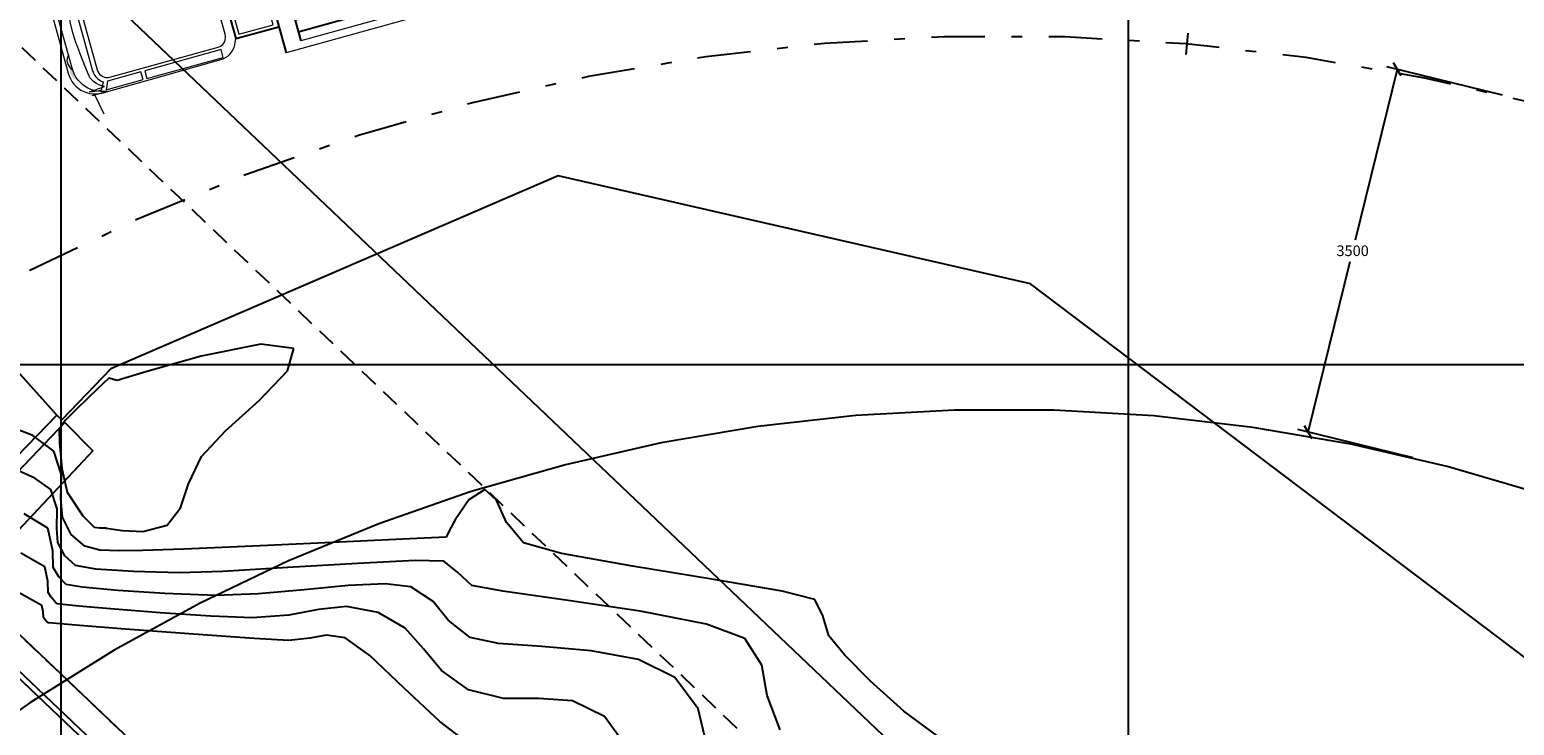
# Model space of a CAD drawing. Units: metres. Extents: x 380515 to 381511, y 8389901 to 8390222.
# Drawn here: x 380620 to 380634, y 8390057 to 8390063 of the extents above; entities that cross this region are included whole.
import ezdxf

# ---------------------------------------------------------------- set-up
doc = ezdxf.new("R2010")
doc.units = ezdxf.units.M
for name, pattern in [('CENTER', [50.8, 31.75, -6.35, 6.35, -6.35]), ('DASHDOT', [1, 0.5, -0.25, 0, -0.25]), ('DASHED2', [0.375, 0.25, -0.125])]:
    doc.linetypes.add(name, pattern=pattern)
doc.layers.get('Defpoints').update_dxf_attribs({"color": 6})
for name, color, linetype in [('1- Losa', 30, 'Continuous'), ('1-Losa (Superestructura)', 30, 'Continuous'), ('A-EJES', 1, 'CENTER'), ('a-Estribo', 3, 'Continuous'), ('AA_Carretera', 1, 'Continuous'), ('AA_Puente_Vereda', 1, 'Continuous'), ('COORD_LIN', 8, 'Continuous'), ('GAP_PRESA 4609 Y BANQUETA TOTAL', 200, 'CENTER'), ('GAP_TOPO_Curva-Indice (M)', 15, 'Continuous'), ('GAP_TOPO_Curva-Intermedia (M)', 33, 'Continuous')]:
    doc.layers.add(name, color=color, linetype=linetype)
doc.styles.add('01COTAS', font='romans.shx')
doc.dimstyles.new('DIM-50-CORTE', dxfattribs={"dimscale": 0.05, "dimtxt": 2, "dimasz": 2, "dimexe": 2, "dimexo": 2, "dimgap": 1, "dimtad": 1, "dimtih": 1, "dimtoh": 1, "dimdec": 0, "dimlfac": 1000, "dimdsep": 46, "dimtxsty": '01COTAS', "dimblk": 'OBLIQUE', "dimcen": 25, "dimclrd": 251, "dimclre": 251, "dimclrt": 7, "dimadec": 0, "dimazin": 0, "dimtfac": 1, "dimtdec": 0, "dimtmove": 2, "dimatfit": 3, "dimfxl": 1, "dimtolj": 1, "dimtzin": 0, "dimarcsym": 0})

# ---------------------------------------------------------------- blocks, each defined once
blk = doc.blocks.new('A$C2F4F7D92')
h = blk.add_hatch(color=9)
h.paths.add_polyline_path([(0.083, 0.931), (0.065, 0.908), (0.05, 0.881), (0.04, 0.852), (0.034, 0.823), (0.034, 0.793), (0.04, 0.763), (0.05, 0.734), (0.065, 0.709), (0.084, 0.685), (0.083, 0.713)])
h.paths.add_polyline_path([(0.083, 2.095), (0.084, 2.123), (0.065, 2.1), (0.05, 2.073), (0.04, 2.044), (0.034, 2.016), (0.034, 1.986), (0.04, 1.955), (0.05, 1.927), (0.065, 1.9), (0.083, 1.877)])
blk.add_hatch(color=9).paths.add_polyline_path([(2.99, 1.581), (2.778, 1.581), (2.778, 1.261), (2.99, 1.261)])
at = {"color": 9, "lineweight": 0}
for p, q in [((0.385, 2.8), (0.326, 2.454)), ((0.248, 2.409), (0.294, 2.429)), ((0.294, 2.429), (0.343, 2.443)), ((0.343, 2.443), (0.393, 2.453)), ((0.393, 2.453), (0.443, 2.458)), ((0.443, 2.458), (1.459, 2.454)), ((1.459, 2.454), (2.491, 2.45)), ((2.491, 2.45), (2.534, 2.439)), ((2.534, 2.439), (2.575, 2.425)), ((2.575, 2.425), (2.614, 2.405)), ((12.099, 2.626), (3.505, 2.626)), ((3.505, 0.174), (3.505, 2.626)), ((11.892, 2.504), (3.787, 2.504)), ((11.892, 0.295), (11.892, 2.504)), ((12.099, 0.174), (12.099, 2.626)), ((0.023, 2.146), (0.042, 2.194)), ((0.042, 2.194), (0.065, 2.238)), ((0.065, 2.238), (0.093, 2.28)), ((0.093, 2.28), (0.126, 2.319)), ((0.126, 2.319), (0.164, 2.353)), ((0.164, 2.353), (0.204, 2.383)), ((0.204, 2.383), (0.248, 2.409)), ((2.614, 2.405), (2.651, 2.379)), ((2.651, 2.379), (2.684, 2.349)), ((2.684, 2.349), (2.712, 2.316)), ((2.712, 2.316), (2.736, 2.277)), ((2.736, 2.277), (2.755, 2.239)), ((2.755, 2.239), (2.778, 2.186)), ((0, 1.997), (0.003, 2.047)), ((0, 0.812), (0, 1.997)), ((0.003, 2.047), (0.01, 2.098)), ((0.01, 2.098), (0.023, 2.146)), ((0.05, 1.917), (0.065, 1.944)), ((0.065, 1.944), (0.085, 1.967)), ((0.397, 2.075), (0.397, 0.725)), ((0.034, 1.859), (0.04, 1.888)), ((0.034, 1.829), (0.034, 1.859)), ((0.034, 1.829), (0.04, 1.799)), ((0.04, 1.888), (0.05, 1.917)), ((0.04, 1.799), (0.05, 1.77)), ((0.05, 1.77), (0.065, 1.743)), ((0.083, 1.72), (0.065, 1.743)), ((0.034, 0.98), (0.04, 1.008)), ((0.034, 0.95), (0.034, 0.98)), ((0.04, 1.008), (0.05, 1.037)), ((0.05, 1.037), (0.065, 1.064)), ((0.065, 1.064), (0.083, 1.087)), ((0.003, 0.76), (0, 0.812)), ((0.01, 0.711), (0.003, 0.76)), ((0.034, 0.95), (0.04, 0.919)), ((0.04, 0.919), (0.05, 0.891)), ((0.05, 0.891), (0.065, 0.865)), ((0.085, 0.84), (0.065, 0.865)), ((0.023, 0.661), (0.01, 0.711)), ((0.042, 0.615), (0.023, 0.661)), ((0.065, 0.569), (0.042, 0.615)), ((0.093, 0.528), (0.065, 0.569)), ((0.126, 0.489), (0.093, 0.528)), ((0.164, 0.455), (0.126, 0.489)), ((0.324, 0.634), (0.316, 0.67)), ((0.32, 0.637), (0.324, 0.634)), ((0.324, 0.634), (0.34, 0.602)), ((2.712, 0.485), (2.684, 0.451)), ((2.736, 0.522), (2.712, 0.485)), ((2.755, 0.562), (2.736, 0.522)), ((2.778, 0.615), (2.755, 0.562)), ((0.204, 0.424), (0.164, 0.455)), ((0.248, 0.4), (0.204, 0.424)), ((0.294, 0.378), (0.248, 0.4)), ((0.343, 0.364), (0.294, 0.378)), ((0.326, 0.347), (0.385, 0)), ((0.393, 0.354), (0.343, 0.364)), ((0.443, 0.351), (0.393, 0.354)), ((1.459, 0.347), (0.443, 0.351)), ((2.491, 0.35), (1.459, 0.347)), ((2.534, 0.36), (2.491, 0.35)), ((2.575, 0.375), (2.534, 0.36)), ((2.614, 0.396), (2.575, 0.375)), ((2.651, 0.42), (2.614, 0.396)), ((2.684, 0.451), (2.651, 0.42)), ((11.892, 0.295), (3.787, 0.295)), ((12.099, 0.174), (3.505, 0.174))]:
    blk.add_line(p, q, dxfattribs=at)
for points in [[(0.279, 2.454), (0.528, 2.453), (0.476, 2.443), (0.425, 2.429), (0.376, 2.409), (0.329, 2.385), (0.284, 2.354), (0.244, 2.32), (0.207, 2.281), (0.175, 2.24), (0.146, 2.194), (0.123, 2.146), (0.105, 2.096), (0.093, 2.045), (0.085, 1.991), (0.083, 1.938), (0.083, 0.869), (0.085, 0.816), (0.093, 0.763), (0.105, 0.711), (0.123, 0.661), (0.146, 0.614), (0.175, 0.568), (0.207, 0.526), (0.244, 0.488), (0.284, 0.453), (0.329, 0.424), (0.376, 0.399), (0.425, 0.378), (0.476, 0.364), (0.528, 0.354), (0.279, 0.347)], [(0.394, 2.071), (0.397, 2.108), (0.404, 2.144), (0.417, 2.178), (0.434, 2.211), (0.457, 2.24), (0.483, 2.266), (0.513, 2.289), (0.442, 2.409), (0.395, 2.411), (0.346, 2.406), (0.3, 2.398), (0.254, 2.384), (0.512, 2.367), (0.472, 2.343), (0.433, 2.314), (0.397, 2.283), (0.367, 2.245), (0.34, 2.207), (0.324, 2.174), (0.316, 2.138), (0.291, 1.958), (0.274, 1.776), (0.261, 1.595), (0.254, 1.569), (0.251, 1.387), (0.254, 1.205), (0.263, 1.181), (0.277, 0.998), (0.296, 0.818), (0.32, 0.637), (0.343, 0.595), (0.37, 0.558), (0.402, 0.522), (0.436, 0.49), (0.475, 0.463), (0.517, 0.439), (0.257, 0.416), (0.302, 0.402), (0.348, 0.393), (0.395, 0.389), (0.442, 0.39), (0.513, 0.512), (0.483, 0.534), (0.457, 0.56), (0.434, 0.588), (0.417, 0.621), (0.404, 0.656), (0.397, 0.692), (0.394, 0.729)], [(2.778, 1.581), (2.99, 1.581)], [(2.99, 1.261), (2.99, 1.581)], [(2.778, 1.261), (2.99, 1.261)]]:
    blk.add_lwpolyline(points, dxfattribs=at)
for points in [[(1.148, 2.425), (1.148, 2.293), (0.582, 2.293), (0.521, 2.425)], [(1.211, 2.425), (2.499, 2.425), (2.499, 2.293), (1.211, 2.293)], [(2.608, 0.643), (2.592, 0.618), (2.572, 0.598), (2.548, 0.58), (2.521, 0.567), (2.493, 0.56), (2.463, 0.555), (0.636, 0.555), (0.607, 0.56), (0.579, 0.567), (0.551, 0.58), (0.529, 0.598), (0.507, 0.618), (0.491, 0.643), (0.48, 0.67), (0.473, 0.699), (0.47, 0.729), (0.47, 2.071), (0.473, 2.101), (0.48, 2.13), (0.491, 2.157), (0.507, 2.181), (0.529, 2.203), (0.551, 2.22), (0.579, 2.233), (0.607, 2.241), (0.636, 2.244), (2.463, 2.244), (2.493, 2.241), (2.521, 2.233), (2.548, 2.22), (2.572, 2.203), (2.592, 2.181), (2.608, 2.157), (2.621, 2.13), (2.627, 2.101), (2.63, 2.071), (2.63, 0.729), (2.627, 0.699), (2.621, 0.67)], [(2.845, 2.132), (3.425, 2.132), (3.425, 1.663), (2.845, 1.663)], [(2.864, 1.167), (3.388, 1.167), (3.388, 1.097), (2.864, 1.097)], [(2.937, 0.802), (3.268, 0.802), (3.268, 0.652), (2.937, 0.652)], [(0.521, 0.375), (0.582, 0.507), (1.148, 0.507), (1.148, 0.375)], [(1.211, 0.375), (1.211, 0.507), (2.499, 0.507), (2.499, 0.375)]]:
    blk.add_lwpolyline(points, close=True, dxfattribs=at)
at = {"color": 9}
for points in [[(3.505, 0.174), (3.505, 2.626)], [(3.787, 0.295), (3.787, 2.504)], [(2.778, 0.615), (2.778, 2.186)], [(2.778, 2.186), (3.505, 2.186)], [(3.787, 2.351), (11.892, 2.351)], [(3.787, 2.146), (11.892, 2.146)], [(3.787, 1.988), (11.892, 1.988)], [(3.787, 1.9), (11.892, 1.9)], [(3.787, 1.83), (11.892, 1.83)], [(2.973, 1.472), (3.505, 1.472)], [(2.978, 1.365), (3.505, 1.365)], [(3.787, 0.97), (11.892, 0.97)], [(3.787, 0.9), (11.892, 0.9)], [(3.787, 0.812), (11.892, 0.812)], [(2.755, 0.562), (3.505, 0.562)], [(3.787, 0.654), (11.892, 0.654)], [(3.787, 0.448), (11.892, 0.448)]]:
    blk.add_lwpolyline(points, dxfattribs=at)
blk = doc.blocks.new('_Oblique')
at = {"color": 0, "linetype": 'ByBlock', "lineweight": -2}
blk.add_line((-0.5, -0.5), (0.5, 0.5), dxfattribs=at)
blk = doc.blocks.new('*D3114')
at = {"color": 251, "linetype": 'Continuous', "lineweight": -2, "transparency": 16777216}
for p, q in [((380633.503, 8390062.522), (380632.421, 8390062.788)), ((380632.518, 8390062.764), (380632.125, 8390061.165)), ((380631.682, 8390059.366), (380632.076, 8390060.965)), ((380632.667, 8390059.123), (380631.585, 8390059.39))]:
    blk.add_line(p, q, dxfattribs=at)
at = {"layer": 'Defpoints', "color": 0, "linetype": 'Continuous', "transparency": 16777216}
for p in [(380632.518, 8390062.764), (380633.6, 8390062.498), (380632.764, 8390059.1)]:
    blk.add_point(p, dxfattribs=at)
at = {"color": 251, "linetype": 'Continuous', "lineweight": -2, "transparency": 16777216, "xscale": 0.1, "yscale": 0.1, "zscale": 0.1}
for p, rotation in [((380632.518, 8390062.764), 76.17882727055525), ((380631.682, 8390059.366), 256.1788272705552)]:
    blk.add_blockref('_Oblique', p, dxfattribs=dict(at, rotation=rotation))
at = {"color": 7, "linetype": 'Continuous', "transparency": 16777216, "insert": (380632.1, 8390061.065), "char_height": 0.1, "attachment_point": 5, "style": '01COTAS'}
blk.add_mtext('\\A1;3500', dxfattribs=at)

msp = doc.modelspace()

# ---------------------------------------------------------------- linework, layer by layer
msp.add_line((380630.5545, 8390063.1025), (380630.5373, 8390062.9033))
at = {"layer": '1- Losa', "linetype": 'ByBlock'}
msp.add_lwpolyline([(380613.9602, 8390062.4289, 0.0388639), (380611.1445, 8390059.8959), (380602.2345, 8390050.5342), (380610.782, 8390042.3991), (380619.6951, 8390051.764, -0.0761439), (380622.7137, 8390054.0977)], format="xyb", close=True, dxfattribs=at)
at = {"layer": '1-Losa (Superestructura)', "linetype": 'DASHED2', "lineweight": -2, "ltscale": 0.7}
msp.add_lwpolyline([(380627.7184, 8390055.2707), (380622.9698, 8390054.2682), (380614.2213, 8390062.5946), (380617.8361, 8390064.6763)], close=True, dxfattribs=at)
at = {"layer": 'A-EJES', "linetype": 'DASHDOT'}
msp.add_arc((380628.8221, 8390043.0773), 20, 33.75556, 136.41588, dxfattribs=at)
at = {"layer": 'a-Estribo'}
msp.add_lwpolyline([(380611.3389, 8390061.8867), (380618.0217, 8390065.7352), (380629.506, 8390054.8049), (380620.7269, 8390052.9515)], close=True, dxfattribs=at)
msp.add_lwpolyline([(380613.7499, 8390062.6981), (380619.0365, 8390065.7426), (380619.2631, 8390065.527), (380614.2024, 8390062.6126), (380622.9917, 8390054.2472), (380629.6399, 8390055.6508), (380629.9035, 8390055.3998), (380622.9586, 8390053.9336), (380613.7499, 8390062.6981)], dxfattribs=at)
at = {"layer": 'AA_Carretera'}
for p, q in [((380619.9563, 8390059.5246, -2337658.7634), (380617.3368, 8390062.4488, -2337658.7634)), ((380620.0058, 8390059.4805, -2337658.7634), (380619.9563, 8390059.5246, -2337658.7634))]:
    msp.add_line(p, q, dxfattribs=at)
at = {"layer": 'AA_Carretera', "elevation": -2337658.7634}
for points in [[(380609.2185, 8390048.4317), (380606.5592, 8390050.7639), (380617.2822, 8390062.5097), (380619.9563, 8390059.5246), (380609.2185, 8390048.4317), (380609.2835, 8390048.2559)], [(380650.3425, 8390035.6923), (380644.4215, 8390044.1506), (380639.3407, 8390051.8296), (380633.7393, 8390057.2361), (380629.0825, 8390060.7559), (380624.6553, 8390061.766), (380620.4627, 8390059.9589), (380620.0058, 8390059.4805)]]:
    msp.add_lwpolyline(points, dxfattribs=at)
at = {"layer": 'AA_Puente_Vereda', "elevation": -2337658.7634}
msp.add_lwpolyline([(380609.3036, 8390048.2013), (380620.0329, 8390059.4563), (380620.2963, 8390059.1912), (380609.6774, 8390047.866)], close=True, dxfattribs=at)
at = {"layer": 'COORD_LIN', "linetype": 'Continuous'}
for p, q in [((380620, 8390010), (380620, 8390090)), ((380630, 8390010), (380630, 8390090)), ((380560, 8390060), (380660, 8390060))]:
    msp.add_line(p, q, dxfattribs=at)
at = {"layer": 'GAP_PRESA 4609 Y BANQUETA TOTAL', "color": 2, "linetype": 'CENTER', "lineweight": -3, "ltscale": 5}
for radius, start in [(24.4, 74.7955), (23.5, 74.7955), (16.5, 33.75556)]:
    msp.add_arc((380628.8221, 8390043.0773), radius, start, 136.41588, dxfattribs=at)
at = {"layer": 'GAP_TOPO_Curva-Indice (M)', "color": 32, "linetype": 'Continuous', "lineweight": -3}
for p, q in [((380621.8702, 8390060.1909, 2455), (380621.3095, 8390060.0775, 2455)), ((380622.1782, 8390060.1495, 2455), (380621.8702, 8390060.1909, 2455)), ((380622.1183, 8390059.9402, 2455), (380622.1782, 8390060.1495, 2455)), ((380621.3095, 8390060.0775, 2455), (380620.7697, 8390059.9249, 2455)), ((380620.4458, 8390059.8712, 2455), (380620.3389, 8390059.771, 2455)), ((380620.5246, 8390059.8486, 2455), (380620.4458, 8390059.8712, 2455)), ((380620.7697, 8390059.9249, 2455), (380620.5246, 8390059.8486, 2455)), ((380621.856, 8390059.6644, 2455), (380622.1183, 8390059.9402, 2455)), ((380620.3389, 8390059.771, 2455), (380620.1465, 8390059.5847, 2455)), ((380621.5382, 8390059.3784, 2455), (380621.856, 8390059.6644, 2455)), ((380620.0382, 8390059.478, 2455), (380620.0062, 8390059.434, 2455)), ((380620.1465, 8390059.5847, 2455), (380620.0382, 8390059.478, 2455)), ((380620.0062, 8390059.434, 2455), (380619.979, 8390059.3884, 2455)), ((380619.979, 8390059.3884, 2455), (380619.9821, 8390059.2664, 2455)), ((380621.312, 8390059.1382, 2455), (380621.5382, 8390059.3784, 2455)), ((380619.9821, 8390059.2664, 2455), (380620.0042, 8390059.0234, 2455)), ((380621.192, 8390058.88, 2455), (380621.312, 8390059.1382, 2455)), ((380620.0042, 8390059.0234, 2455), (380620.0547, 8390058.802, 2455)), ((380620.0547, 8390058.802, 2455), (380620.2017, 8390058.5803, 2455)), ((380621.1175, 8390058.6549, 2455), (380621.192, 8390058.88, 2455)), ((380620.9912, 8390058.4932, 2455), (380621.1175, 8390058.6549, 2455)), ((380620.2017, 8390058.5803, 2455), (380620.3074, 8390058.4758, 2455)), ((380620.3074, 8390058.4758, 2455), (380620.3607, 8390058.4694, 2455)), ((380620.7637, 8390058.4332, 2455), (380620.9912, 8390058.4932, 2455)), ((380620.3607, 8390058.4694, 2455), (380620.4163, 8390058.4679, 2455)), ((380620.4163, 8390058.4679, 2455), (380620.4241, 8390058.4667, 2455)), ((380620.4163, 8390058.4679, 2455), (380620.4163, 8390058.4679, 2455)), ((380620.4241, 8390058.4667, 2455), (380620.4645, 8390058.4589, 2455)), ((380620.4645, 8390058.4589, 2455), (380620.5724, 8390058.4421, 2455)), ((380620.5724, 8390058.4421, 2455), (380620.7637, 8390058.4332, 2455)), ((380619.8188, 8390057.7423, 2450), (380619.5978, 8390057.8616, 2450)), ((380619.8288, 8390057.6821, 2450), (380619.8188, 8390057.7423, 2450)), ((380619.8336, 8390057.6281, 2450), (380619.8288, 8390057.6821, 2450)), ((380619.8468, 8390057.6092, 2450), (380619.8336, 8390057.6281, 2450)), ((380619.8667, 8390057.5839, 2450), (380619.8468, 8390057.6092, 2450)), ((380619.8722, 8390057.5783, 2450), (380619.8667, 8390057.5839, 2450)), ((380619.8821, 8390057.5773, 2450), (380619.8722, 8390057.5783, 2450)), ((380619.9543, 8390057.5713, 2450), (380619.8821, 8390057.5773, 2450)), ((380620.1714, 8390057.5539, 2450), (380619.9543, 8390057.5713, 2450)), ((380620.6024, 8390057.5203, 2450), (380620.1714, 8390057.5539, 2450)), ((380621.2373, 8390057.4724, 2450), (380620.6024, 8390057.5203, 2450)), ((380621.8083, 8390057.4318, 2450), (380621.2373, 8390057.4724, 2450)), ((380622.1327, 8390057.4136, 2450), (380621.8083, 8390057.4318, 2450)), ((380622.3274, 8390057.4339, 2450), (380622.1327, 8390057.4136, 2450)), ((380622.4833, 8390057.4616, 2450), (380622.3274, 8390057.4339, 2450)), ((380622.6594, 8390057.4368, 2450), (380622.4833, 8390057.4616, 2450)), ((380622.8895, 8390057.2712, 2450), (380622.6594, 8390057.4368, 2450)), ((380623.2136, 8390056.9671, 2450), (380622.8895, 8390057.2712, 2450)), ((380623.546, 8390056.6538, 2450), (380623.2136, 8390056.9671, 2450)), ((380623.8005, 8390056.4604, 2450), (380623.546, 8390056.6538, 2450))]:
    msp.add_line(p, q, dxfattribs=at)
at = {"layer": 'GAP_TOPO_Curva-Intermedia (M)', "color": 42, "linetype": 'Continuous', "lineweight": -3}
for p, q in [((380619.7339, 8390059.3351, 2454), (380619.4571, 8390059.44, 2454)), ((380619.9304, 8390059.188, 2454), (380619.7339, 8390059.3351, 2454)), ((380620.0009, 8390058.9666, 2454), (380619.9304, 8390059.188, 2454)), ((380619.7524, 8390058.9325, 2453), (380619.4676, 8390059.0625, 2453)), ((380619.9025, 8390058.8266, 2453), (380619.7524, 8390058.9325, 2453)), ((380619.9958, 8390058.7431, 2454), (380620.0009, 8390058.9666, 2454)), ((380619.9604, 8390058.646, 2453), (380619.9025, 8390058.8266, 2453)), ((380623.9681, 8390058.8288, 2454), (380623.8198, 8390058.7315, 2454)), ((380624.0765, 8390058.727, 2454), (380623.9681, 8390058.8288, 2454)), ((380619.9582, 8390058.4638, 2453), (380619.9604, 8390058.646, 2453)), ((380620.0105, 8390058.5672, 2454), (380619.9958, 8390058.7431, 2454)), ((380623.8198, 8390058.7315, 2454), (380623.6911, 8390058.5437, 2454)), ((380624.1714, 8390058.5178, 2454), (380624.0765, 8390058.727, 2454)), ((380619.8746, 8390058.4651, 2452), (380619.6529, 8390058.5986, 2452)), ((380620.0906, 8390058.4056, 2454), (380620.0105, 8390058.5672, 2454)), ((380623.6911, 8390058.5437, 2454), (380623.6346, 8390058.4395, 2454)), ((380624.3292, 8390058.3283, 2454), (380624.1714, 8390058.5178, 2454)), ((380619.9218, 8390058.2545, 2452), (380619.8746, 8390058.4651, 2452)), ((380619.9663, 8390058.3324, 2453), (380619.9582, 8390058.4638, 2453)), ((380620.2203, 8390058.2963, 2454), (380620.0906, 8390058.4056, 2454)), ((380622.6714, 8390058.336, 2454), (380621.8639, 8390058.2989, 2454)), ((380623.3315, 8390058.3679, 2454), (380622.6714, 8390058.336, 2454)), ((380623.6061, 8390058.3822, 2454), (380623.3315, 8390058.3679, 2454)), ((380623.6346, 8390058.4395, 2454), (380623.6061, 8390058.3822, 2454)), ((380619.8467, 8390058.1037, 2451), (380619.6197, 8390058.2316, 2451)), ((380619.922, 8390058.0977, 2452), (380619.9218, 8390058.2545, 2452)), ((380620.0336, 8390058.2075, 2453), (380619.9663, 8390058.3324, 2453)), ((380620.1333, 8390058.1168, 2453), (380620.0336, 8390058.2075, 2453)), ((380620.3613, 8390058.2577, 2454), (380620.2203, 8390058.2963, 2454)), ((380620.5405, 8390058.2542, 2454), (380620.3613, 8390058.2577, 2454)), ((380620.7596, 8390058.257, 2454), (380620.5405, 8390058.2542, 2454)), ((380621.1473, 8390058.2685, 2454), (380620.7596, 8390058.257, 2454)), ((380621.8639, 8390058.2989, 2454), (380621.1473, 8390058.2685, 2454)), ((380624.6854, 8390058.229, 2454), (380624.3292, 8390058.3283, 2454)), ((380625.3523, 8390058.1081, 2454), (380624.6854, 8390058.229, 2454)), ((380619.8739, 8390057.9696, 2451), (380619.8467, 8390058.1037, 2451)), ((380619.9752, 8390058.008, 2452), (380619.922, 8390058.0977, 2452)), ((380620.3244, 8390058.0809, 2453), (380620.1333, 8390058.1168, 2453)), ((380620.6777, 8390058.0578, 2453), (380620.3244, 8390058.0809, 2453)), ((380621.1029, 8390058.0462, 2453), (380620.6777, 8390058.0578, 2453)), ((380621.5132, 8390058.0596, 2453), (380621.1029, 8390058.0462, 2453)), ((380622.123, 8390058.0954, 2453), (380621.5132, 8390058.0596, 2453)), ((380622.7756, 8390058.1353, 2453), (380622.123, 8390058.0954, 2453)), ((380623.3145, 8390058.1612, 2453), (380622.7756, 8390058.1353, 2453)), ((380623.5831, 8390058.1552, 2453), (380623.3145, 8390058.1612, 2453)), ((380623.7156, 8390058.0491, 2453), (380623.5831, 8390058.1552, 2453)), ((380626.1144, 8390057.9836, 2454), (380625.3523, 8390058.1081, 2454)), ((380619.8778, 8390057.8629, 2451), (380619.8739, 8390057.9696, 2451)), ((380620.0463, 8390057.9373, 2452), (380619.9752, 8390058.008, 2452)), ((380620.1961, 8390057.9127, 2452), (380620.0463, 8390057.9373, 2452)), ((380622.6871, 8390057.9274, 2452), (380622.2764, 8390057.8881, 2452)), ((380623.035, 8390057.9444, 2452), (380622.6871, 8390057.9274, 2452)), ((380623.2752, 8390057.9157, 2452), (380623.035, 8390057.9444, 2452)), ((380623.847, 8390057.9294, 2453), (380623.7156, 8390058.0491, 2453)), ((380624.1383, 8390057.8747, 2453), (380623.847, 8390057.9294, 2453)), ((380626.7559, 8390057.8738, 2454), (380626.1144, 8390057.9836, 2454)), ((380619.9048, 8390057.8198, 2451), (380619.8778, 8390057.8629, 2451)), ((380619.9349, 8390057.781, 2451), (380619.9048, 8390057.8198, 2451)), ((380619.9526, 8390057.7627, 2451), (380619.9349, 8390057.781, 2451)), ((380620.5295, 8390057.8808, 2452), (380620.1961, 8390057.9127, 2452)), ((380620.9712, 8390057.8517, 2452), (380620.5295, 8390057.8808, 2452)), ((380621.4461, 8390057.8353, 2452), (380620.9712, 8390057.8517, 2452)), ((380621.8478, 8390057.8497, 2452), (380621.4461, 8390057.8353, 2452)), ((380622.2764, 8390057.8881, 2452), (380621.8478, 8390057.8497, 2452)), ((380623.4836, 8390057.7789, 2452), (380623.2752, 8390057.9157, 2452)), ((380624.7265, 8390057.7922, 2453), (380624.1383, 8390057.8747, 2453)), ((380625.4247, 8390057.6872, 2453), (380624.7265, 8390057.7922, 2453)), ((380627.0612, 8390057.7968, 2454), (380626.7559, 8390057.8738, 2454)), ((380627.1353, 8390057.6427, 2454), (380627.0612, 8390057.7968, 2454)), ((380619.9592, 8390057.7578, 2451), (380619.9526, 8390057.7627, 2451)), ((380619.9674, 8390057.7561, 2451), (380619.9592, 8390057.7578, 2451)), ((380620.0174, 8390057.75, 2451), (380619.9674, 8390057.7561, 2451)), ((380620.1641, 8390057.7352, 2451), (380620.0174, 8390057.75, 2451)), ((380620.4611, 8390057.7087, 2451), (380620.1641, 8390057.7352, 2451)), ((380620.9249, 8390057.6717, 2451), (380620.4611, 8390057.7087, 2451)), ((380621.4002, 8390057.6403, 2451), (380620.9249, 8390057.6717, 2451)), ((380621.7894, 8390057.6245, 2451), (380621.4002, 8390057.6403, 2451)), ((380622.1326, 8390057.6505, 2451), (380621.7894, 8390057.6245, 2451)), ((380622.4108, 8390057.7039, 2451), (380622.1326, 8390057.6505, 2451)), ((380622.6728, 8390057.7305, 2451), (380622.4108, 8390057.7039, 2451)), ((380622.9673, 8390057.6763, 2451), (380622.6728, 8390057.7305, 2451)), ((380623.2232, 8390057.5287, 2451), (380622.9673, 8390057.6763, 2451)), ((380623.625, 8390057.602, 2452), (380623.4836, 8390057.7789, 2452)), ((380626.0463, 8390057.5653, 2453), (380625.4247, 8390057.6872, 2453)), ((380627.1927, 8390057.4571, 2454), (380627.1353, 8390057.6427, 2454)), ((380623.3933, 8390057.335, 2451), (380623.2232, 8390057.5287, 2451)), ((380623.8315, 8390057.4397, 2452), (380623.625, 8390057.602, 2452)), ((380626.4044, 8390057.4319, 2453), (380626.0463, 8390057.5653, 2453)), ((380624.0974, 8390057.3837, 2452), (380623.8315, 8390057.4397, 2452)), ((380624.5021, 8390057.3551, 2452), (380624.0974, 8390057.3837, 2452)), ((380626.5635, 8390057.1828, 2453), (380626.4044, 8390057.4319, 2453)), ((380627.3385, 8390057.2784, 2454), (380627.1927, 8390057.4571, 2454)), ((380623.5626, 8390057.1304, 2451), (380623.3933, 8390057.335, 2451)), ((380624.9653, 8390057.3172, 2452), (380624.5021, 8390057.3551, 2452)), ((380625.4072, 8390057.2334, 2452), (380624.9653, 8390057.3172, 2452)), ((380625.7476, 8390057.067, 2452), (380625.4072, 8390057.2334, 2452)), ((380627.5828, 8390057.0313, 2454), (380627.3385, 8390057.2784, 2454)), ((380623.816, 8390056.9501, 2451), (380623.5626, 8390057.1304, 2451)), ((380626.614, 8390056.8961, 2453), (380626.5635, 8390057.1828, 2453)), ((380624.143, 8390056.8689, 2451), (380623.816, 8390056.9501, 2451)), ((380625.9664, 8390056.7735, 2452), (380625.7476, 8390057.067, 2452)), ((380627.8951, 8390056.7512, 2454), (380627.5828, 8390057.0313, 2454)), ((380624.4702, 8390056.8693, 2451), (380624.143, 8390056.8689, 2451)), ((380624.789, 8390056.8481, 2451), (380624.4702, 8390056.8693, 2451)), ((380625.0908, 8390056.7021, 2451), (380624.789, 8390056.8481, 2451)), ((380626.7356, 8390056.5767, 2453), (380626.614, 8390056.8961, 2453)), ((380625.2694, 8390056.4523, 2451), (380625.0908, 8390056.7021, 2451)), ((380626.0469, 8390056.445, 2452), (380625.9664, 8390056.7735, 2452)), ((380628.2158, 8390056.5131, 2454), (380627.8951, 8390056.7512, 2454))]:
    msp.add_line(p, q, dxfattribs=at)

# ---------------------------------------------------------------- block references
at = {"xscale": -0.576, "yscale": 0.5760000000000001, "zscale": 0.576, "rotation": 195.49218576494}
msp.add_blockref('A$C2F4F7D92', (380619.7564, 8390063.8386, 0), dxfattribs=at)

# ---------------------------------------------------------------- dimensions: what is measured, and where the dimension line sits
at = {"linetype": 'Continuous'}
dim = msp.add_aligned_dim(p1=(380632.7638, 8390059.0996), p2=(380633.5999, 8390062.4982), distance=1.1138, dimstyle='DIM-50-CORTE', dxfattribs=at)
dim.commit()
dim.dimension.update_dxf_attribs({"geometry": '*D3114', "text_midpoint": (380632.1003, 8390061.065)})

doc.saveas('drawing.dxf')
